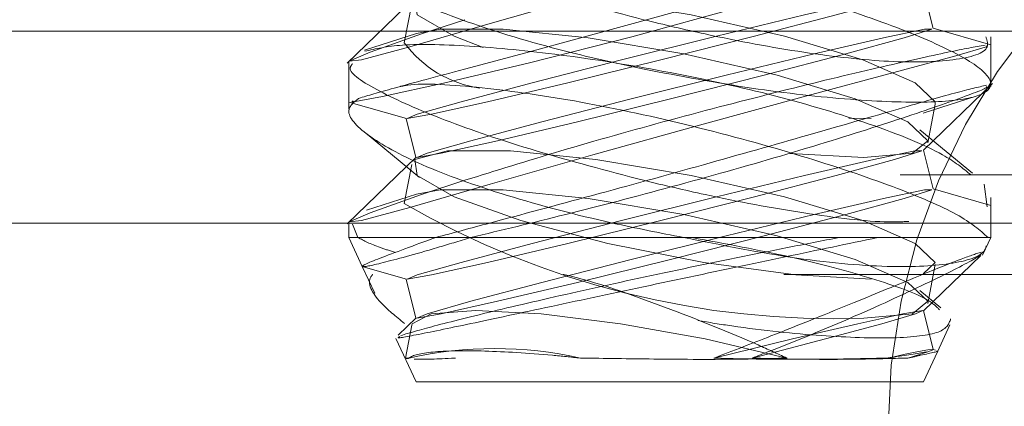
# Model space of a CAD drawing. Units: inches. Extents: x 0.4 to 16.6, y 0.2 to 10.8.
# Drawn here: x 7.1 to 7.1, y 6.7 to 6.7 of the extents above; entities that cross this region are included whole.
import ezdxf

# ---------------------------------------------------------------- set-up
doc = ezdxf.new("R2010")
doc.units = ezdxf.units.IN
doc.header["$MEASUREMENT"] = 0
doc.linetypes.add('HIDDEN', pattern=[0.07500000000000001, 0.05, -0.025])

msp = doc.modelspace()

# ---------------------------------------------------------------- linework, layer by layer
at = {"color": 7, "linetype": 'HIDDEN', "lineweight": 0}
for p, q in [((7.139984519026449, 6.671439714335651), (7.139512123929966, 6.67333452390625)), ((7.114807905569345, 6.672982942445954), (7.111445619313311, 6.669737954933044)), ((7.114593963492513, 6.672632395823797), (7.114231681631885, 6.670737586253201)), ((7.060883128464909, 6.671308179264114), (7.238383128464908, 6.671308179264114)), ((7.114823845727407, 6.671190038656328), (7.112298800540625, 6.670373615494506)), ((7.142786793686151, 6.670640259814563), (7.139976629232158, 6.671445258568681)), ((7.142782832896855, 6.670586946591907), (7.142782832896855, 6.671020049045567)), ((7.142782832896867, 6.668612641768233), (7.142782832896867, 6.670586946591907)), ((7.111532832896868, 6.669847814707349), (7.111532832896868, 6.66790904477783)), ((7.139507760224379, 6.665513424752373), (7.142870046480425, 6.668758412265294)), ((7.111528872107585, 6.667856107383759), (7.11433903656156, 6.667051108629646)), ((7.111532832896855, 6.66790904477783), (7.111532832896855, 6.667511410529259)), ((7.139491820066306, 6.667306328541992), (7.142070604110187, 6.668140127094899)), ((7.139721702301199, 6.665863971374523), (7.140083984161827, 6.667758780945119)), ((7.114331146767274, 6.667056652862677), (7.114803541863758, 6.665161843292079)), ((7.135884228498006, 6.667071596903098), (7.136966466088151, 6.667048476553262)), ((7.141892061884965, 6.664392803229108), (7.139338219300599, 6.666502964552398)), ((7.112348193523781, 6.666353373243363), (7.114977446493112, 6.664180902645922)), ((7.13998451902645, 6.663627214335651), (7.139512123929966, 6.665522023906249)), ((7.114807905569344, 6.665170442445955), (7.111445619313311, 6.661925454933046)), ((7.133026782011598, 6.665356910797259), (7.136604184227523, 6.665153666982666)), ((7.114593963492513, 6.664819895823797), (7.114231681631885, 6.6629250862532)), ((7.238383128464908, 6.664315034893367), (7.060883128464909, 6.664315034893367)), ((7.142786793686151, 6.662827759814564), (7.13997662923216, 6.663632758568681)), ((7.142461369962848, 6.663860191767268), (7.14260714098244, 6.6627640976077)), ((7.114823845727407, 6.663377538656328), (7.112390504779463, 6.662590766237002)), ((7.142782832896855, 6.662821667460059), (7.142782832896855, 6.663207549045567)), ((7.142782832896867, 6.661266549985011), (7.142782832896867, 6.662821667460059)), ((7.060883128464909, 6.661970679264114), (7.238383128464908, 6.661970679264114)), ((7.111532832896868, 6.662035314707349), (7.111532832896868, 6.661266549985011)), ((7.111979876266044, 6.661266549985007), (7.111714158967607, 6.661910697248682)), ((7.111532832896868, 6.661266549985011), (7.117471144453628, 6.661266549985013)), ((7.111532832896855, 6.661266549985011), (7.112191224102228, 6.659854625488685)), ((7.128237541881774, 6.661266549985007), (7.117471144453628, 6.661266549985007)), ((7.128237541881774, 6.661266549985007), (7.135412790416513, 6.661266549985007)), ((7.137286194501691, 6.661266549985011), (7.135412790416513, 6.661266549985012)), ((7.137286194501691, 6.661266549985013), (7.142782832896854, 6.661266549985011)), ((7.142385288607361, 6.66041401350498), (7.142782832896854, 6.661266549985011)), ((7.139507760224379, 6.657700924752373), (7.142302301187688, 6.660397973676742)), ((7.112191224102228, 6.659854625488685), (7.11279860432021, 6.658552094407843)), ((7.112239826262847, 6.659839947698146), (7.11433903656156, 6.659238608629646)), ((7.139721702301199, 6.658051471374524), (7.140083984161827, 6.659946280945119)), ((3.732716553775075, 6.659470679269907), (7.370007833189954, 6.659470679264307)), ((7.114331146767274, 6.659244152862677), (7.114803541863758, 6.657349343292079)), ((7.140361987034156, 6.657844556864661), (7.139338219300599, 6.658690464552398)), ((7.114807905569346, 6.657357942445955), (7.113940016288637, 6.656520330873342)), ((7.139984519026449, 6.655814714335651), (7.139512123929966, 6.65770952390625)), ((7.114593963492513, 6.657007395823796), (7.114286953313552, 6.65540166865778)), ((7.140193172043712, 6.655713004363667), (7.140800349769417, 6.657015101198422)), ((7.11382516536886, 6.656350627134684), (7.114806236768396, 6.65424671272887)), ((7.139509429025315, 6.65424671272887), (7.14019317204371, 6.655713004363667)), ((7.140103787723985, 6.655783832790343), (7.13997662923216, 6.655820258568681)), ((7.114806236768396, 6.65424671272887), (7.128074839457735, 6.65424671272887)), ((7.128074839457735, 6.65424671272887), (7.139509429025315, 6.65424671272887))]:
    msp.add_line(p, q, dxfattribs=at)
at = {"color": 7, "linetype": 'HIDDEN', "lineweight": 0, "flags": 128}
for points in [[(7.142573969941878, 6.678399446591908), (7.142622386352558, 6.678371471286303), (7.141085592870237, 6.677915743297551), (7.138068474386662, 6.677100292465983), (7.13383738698485, 6.67596987515032), (7.128777777712131, 6.674596577990289), (7.123418154945599, 6.673101585265597), (7.118423131269114, 6.671672691767274), (7.114496822695201, 6.67054459358491), (7.112156304499117, 6.669911385610817), (7.111549232346887, 6.669837605252646), (7.112566922563491, 6.670280689948233), (7.115067522672107, 6.671165995820812), (7.117181922746028, 6.671859855575844), (7.117181922746028, 6.671859855575844)], [(7.111740733998236, 6.66790904477783), (7.111673489270459, 6.667856054912419), (7.113173805360804, 6.668127529251191), (7.116150739531885, 6.668775031746732), (7.120324313047746, 6.669761272627065), (7.125315223617949, 6.671029639343076), (7.13062341208202, 6.672485412866033), (7.135626095351691, 6.673973635646426), (7.139639102266065, 6.675275454188721), (7.142096105296813, 6.676163063339001), (7.142771465886056, 6.676504477601418), (7.141772395658467, 6.676300631604994), (7.139302737624549, 6.67561753470052), (7.135544539755231, 6.674535863850982), (7.130749868894896, 6.67316551855836), (7.125385081047263, 6.671670304948186), (7.120146154952241, 6.670249896799515), (7.117159996118327, 6.669452127644504), (7.117159996118327, 6.669452127644504)], [(7.114367928884689, 6.667048476553266), (7.115563656372376, 6.667260993999042), (7.118293341857536, 6.667869844677717), (7.122188326189693, 6.668792799931379), (7.126722570151933, 6.669905209538749), (7.131283698972042, 6.671056836418277), (7.135255706928779, 6.6720921469785), (7.138102152337928, 6.672871316791402), (7.139438606974288, 6.673289114656225), (7.139084575233666, 6.673289114656225), (7.137087871064391, 6.672871316791402), (7.133718160428644, 6.6720921469785), (7.129430541419992, 6.671056836418277), (7.124804080744072, 6.669905209538749), (7.120463607551271, 6.668792799931379), (7.116995326797668, 6.667869844677717), (7.114867649017445, 6.667260993999042), (7.114367928884689, 6.667048476553266)], [(7.140083984161827, 6.667758780945119), (7.140085955595547, 6.667869844677713), (7.139113992537584, 6.668792799931375), (7.136551747955147, 6.669905209538746), (7.132745267176985, 6.671056836418274), (7.128208636524624, 6.672092146978496), (7.123554553106004, 6.672871316791398), (7.119411576675978, 6.673289114656221), (7.116339239158443, 6.673289114656221), (7.114752476759555, 6.672871316791398), (7.114865590533834, 6.672092146978496), (7.116663303839283, 6.671056836418274), (7.118072294571979, 6.670505186284883)], [(7.136604184227523, 6.665153666982666), (7.138974086271598, 6.665366184428441), (7.139723673734919, 6.665975035107117), (7.138751710676956, 6.66689799036078), (7.13618946609452, 6.668010399968149), (7.132382985316357, 6.669162026847679), (7.127846354663996, 6.670197337407899), (7.123192271245377, 6.670976507220803), (7.119049294815349, 6.671394305085625), (7.115976957297815, 6.671394305085625), (7.114823845727407, 6.671190038656328)], [(7.114840323981179, 6.665153666982668), (7.116036051468865, 6.665366184428445), (7.118765736954027, 6.66597503510712), (7.122660721286183, 6.666897990360783), (7.127194965248423, 6.668010399968153), (7.131756094068533, 6.669162026847681), (7.135728102025269, 6.670197337407902), (7.138574547434419, 6.670976507220804), (7.139911002070779, 6.671394305085627), (7.139556970330156, 6.671394305085627), (7.137560266160881, 6.670976507220804), (7.134190555525133, 6.670197337407902), (7.129902936516483, 6.669162026847681), (7.125276475840561, 6.668010399968153), (7.120936002647761, 6.666897990360783), (7.117467721894157, 6.66597503510712), (7.115340044113934, 6.665366184428445), (7.114840323981179, 6.665153666982668)], [(7.142573969941878, 6.670586946591907), (7.142622386352558, 6.670558971286302), (7.141085592870238, 6.670103243297551), (7.138068474386662, 6.669287792465984), (7.13383738698485, 6.66815737515032), (7.128777777712128, 6.666784077990289), (7.123418154945601, 6.665289085265597), (7.118423131269114, 6.663860191767274), (7.114496822695203, 6.66273209358491), (7.112156304499118, 6.662098885610816), (7.111549232346883, 6.662025105252645), (7.112566922563492, 6.662468189948233), (7.115067522672107, 6.663353495820812), (7.117181922746028, 6.664047355575843), (7.117181922746028, 6.664047355575843)], [(7.114367928884689, 6.659235976553266), (7.115563656372376, 6.659448493999041), (7.118293341857538, 6.660057344677717), (7.122188326189693, 6.66098029993138), (7.126722570151933, 6.662092709538749), (7.131283698972042, 6.663244336418278), (7.135255706928779, 6.664279646978499), (7.138102152337928, 6.665058816791401), (7.139438606974288, 6.665476614656224), (7.139084575233666, 6.665476614656224), (7.137087871064391, 6.665058816791401), (7.133718160428644, 6.664279646978499), (7.129430541419992, 6.663244336418278), (7.124804080744072, 6.662092709538749), (7.120463607551271, 6.66098029993138), (7.116995326797668, 6.660057344677717), (7.114867649017445, 6.659448493999041), (7.114367928884689, 6.659235976553266)], [(7.139491820066306, 6.659493828541992), (7.140085955595547, 6.660057344677713), (7.139113992537584, 6.660980299931376), (7.136551747955147, 6.662092709538745), (7.132745267176985, 6.663244336418275), (7.128208636524624, 6.664279646978495), (7.123554553106004, 6.665058816791398), (7.119411576675978, 6.665476614656221), (7.116339239158443, 6.665476614656221), (7.114752476759555, 6.665058816791398), (7.114865590533834, 6.664279646978495), (7.116663303839283, 6.663244336418275), (7.119902825532526, 6.662092709538745), (7.124146640258079, 6.660980299931376), (7.12882159732147, 6.660057344677713), (7.133296317866455, 6.659448493999037), (7.136966466088151, 6.659235976553262), (7.136966466088151, 6.659235976553262)], [(7.136604184227523, 6.657341166982667), (7.138974086271598, 6.657553684428441), (7.139723673734919, 6.658162535107118), (7.138751710676956, 6.65908549036078), (7.13618946609452, 6.66019789996815), (7.132382985316357, 6.661349526847678), (7.127846354663996, 6.6623848374079), (7.123192271245377, 6.663164007220803), (7.119049294815349, 6.663581805085625), (7.115976957297815, 6.663581805085625), (7.114823845727407, 6.663377538656328)], [(7.114840323981181, 6.657341166982668), (7.116036051468868, 6.657553684428445), (7.118765736954029, 6.65816253510712), (7.122660721286185, 6.659085490360782), (7.127194965248425, 6.660197899968153), (7.131756094068534, 6.661349526847681), (7.13572810202527, 6.662384837407903), (7.13857454743442, 6.663164007220805), (7.13991100207078, 6.663581805085628), (7.139556970330158, 6.663581805085628), (7.137560266160883, 6.663164007220805), (7.134190555525135, 6.662384837407903), (7.129902936516483, 6.661349526847681), (7.125276475840564, 6.660197899968153), (7.120936002647762, 6.659085490360782), (7.11746772189416, 6.65816253510712), (7.115340044113936, 6.657553684428445), (7.114840323981181, 6.657341166982668)], [(7.1328580457435, 6.655402165188535), (7.128888166536916, 6.656330026683805), (7.124755250629795, 6.657072725278866), (7.120894245184521, 6.657552099536685), (7.117711481566188, 6.657717700215654), (7.115541913118982, 6.657552099536685), (7.114613864749798, 6.657072725278866), (7.114593963492513, 6.657007395823796)], [(7.131167877824317, 6.655402165188541), (7.134738706459641, 6.65633002668381), (7.137486868248051, 6.65707272527887), (7.139123147246493, 6.65755209953669), (7.139475341812537, 6.657717700215658), (7.138506387067401, 6.657552099536689), (7.136318255595659, 6.657072725278868), (7.133141225872832, 6.656330026683808), (7.129309647809202, 6.655402165188542)], [(7.138750675044526, 6.655402165188538), (7.139362495463613, 6.655583851983343), (7.139769982621016, 6.655715890299831), (7.139966179636311, 6.655796025895723), (7.139947736909027, 6.655822890645061), (7.139714969305155, 6.655796025895723), (7.139271850781562, 6.65571589029983), (7.138625946540058, 6.655583851983342), (7.137788283869452, 6.655402165188538)]]:
    msp.add_lwpolyline(points, dxfattribs=at)
at = {"color": 7, "linetype": 'HIDDEN', "lineweight": 0}
for centre, radius, start, end in [((7.169032833189955, 6.651865462728866), 0.03125000000000089, 0, 179.9999999999984), ((7.11869341159302, 6.674024889622047), 0.005541966950905254, 216.3819620161036, 261.926567008473), ((7.135134148374355, 6.699062066082074), 0.04174678942233174, 239.9539165280352, 272.017981919245), ((7.118636262668026, 6.636739696214145), 0.01912395749080805, 77.3873475072848, 102.61265249271)]:
    msp.add_arc(centre, radius, start, end, dxfattribs=at)
for points, knots in [([(7.125879557682695, 6.671859855575839), (7.124094922363025, 6.672330680806956), (7.120522348678263, 6.673273202683707), (7.115969048155351, 6.674821909340093), (7.112862997719582, 6.676208188173968), (7.111405194840005, 6.677151056902659), (7.111661429243766, 6.677466565098914), (7.111714729627833, 6.677532195271094)], [0, 0, 0, 0, 0.2340190777575038, 0.4684712835799327, 0.7053149747991149, 0.9387013422411777, 1, 1, 1, 1]), ([(7.125907974670524, 6.669452127644499), (7.127670650746628, 6.669121534142324), (7.131191837815848, 6.668461128307803), (7.136079329154079, 6.66792484751067), (7.139906855239546, 6.667786470129491), (7.142300877539583, 6.668064753138294), (7.143063319013338, 6.668724788788117), (7.142121554996737, 6.669728830084472), (7.139521949971662, 6.67101738828032), (7.135464975793504, 6.67249482510637), (7.130361847154273, 6.67400343552623), (7.124813021215633, 6.675334377059974), (7.119658134146063, 6.676227709356233), (7.115786701105248, 6.676599504999431), (7.114381510979135, 6.676437007002548), (7.113849660386081, 6.676375503114635)], [0, 0, 0, 0, 0.07919186771934507, 0.1581966104723293, 0.2351864206211097, 0.3111360018503925, 0.3872664350938265, 0.4647081919701446, 0.5442596645572306, 0.6261523102718025, 0.7097742392963936, 0.7934629718874798, 0.8749080045520887, 0.9526539144211217, 1, 1, 1, 1]), ([(7.112448448839859, 6.674192191232104), (7.1128820650967, 6.673854591403845), (7.113915625597545, 6.673049894065876), (7.117425038173681, 6.671647121282861), (7.121709219276664, 6.670368835704656), (7.124723273025175, 6.66971078180396), (7.125907974670524, 6.669452127644499)], [0, 0, 0, 0, 0.2131442571187523, 0.5080471077017257, 0.8066333749928429, 1, 1, 1, 1]), ([(7.142548165786128, 6.671020049045567), (7.14260504292838, 6.6708533741406), (7.142791718229448, 6.670306333856345), (7.141177482510949, 6.669836526873488), (7.138048138554689, 6.669742437605971), (7.133761727110177, 6.670211900153906), (7.129525881425353, 6.670991773528383), (7.126880461156079, 6.671621570004453), (7.125879557682695, 6.671859855575839)], [0, 0, 0, 0, 0.09051492305731397, 0.2970771709660114, 0.4942607363187814, 0.6867022160626159, 0.8814627513866073, 1, 1, 1, 1]), ([(7.112314058601612, 6.670323086892728), (7.112838885350531, 6.670446925497382), (7.113959279660759, 6.670711294774153), (7.117513123514837, 6.670619666524871), (7.122081007720766, 6.67016248075651), (7.127228418875691, 6.669329778365263), (7.132422698598813, 6.668179260211191), (7.137057221605765, 6.666790706066976), (7.140467860335517, 6.665415973524067), (7.141430624613752, 6.664631397391527), (7.141825054835758, 6.664309968205655)], [0, 0, 0, 0, 0.1129591932488112, 0.2411440302238702, 0.3685553141046852, 0.4972259978232244, 0.6288341387185022, 0.7643164404832243, 0.9034439469711185, 1, 1, 1, 1]), ([(7.117181922746028, 6.664047355575843), (7.118690763127303, 6.664518629630664), (7.121711236487451, 6.665462049985513), (7.127194502277441, 6.667003985535425), (7.132632837324612, 6.668416131071416), (7.137395236474782, 6.669557924823083), (7.141005820755223, 6.670356597147149), (7.14201419253789, 6.670535384963387), (7.142510815084721, 6.670623437864282)], [0, 0, 0, 0, 0.168901391149361, 0.3381153890031838, 0.5090554222484109, 0.6775001598055745, 0.8411690065679939, 1, 1, 1, 1]), ([(7.125879557682695, 6.664047355575839), (7.124094922363024, 6.664518180806956), (7.120522348678263, 6.665460702683707), (7.115969048155352, 6.667009409340093), (7.112862997719581, 6.668395688173968), (7.111405194840007, 6.66933855690266), (7.111661429243766, 6.669654065098915), (7.111714729627832, 6.669719695271094)], [0, 0, 0, 0, 0.234019077757504, 0.4684712835799307, 0.705314974799113, 0.9387013422411772, 1, 1, 1, 1]), ([(7.117159996118327, 6.669452127644504), (7.115891351935232, 6.669114505712872), (7.113467297253611, 6.668469396520792), (7.11247803507436, 6.668175444780028), (7.11200650944568, 6.668035334521824)], [0, 0, 0, 0, 0.523356256239774, 1, 1, 1, 1]), ([(7.14265555499068, 6.661266549985007), (7.142254967859549, 6.66162338749139), (7.141452339394379, 6.662338357888099), (7.138152175888684, 6.663740166247502), (7.133675216051326, 6.665246585350043), (7.128328044698202, 6.666714508936523), (7.122795575607519, 6.667922555347271), (7.118006746409819, 6.668598289652215), (7.114987922621569, 6.66880367768407), (7.114147794072744, 6.668635024900364), (7.1140290795537, 6.668611193387757)], [0, 0, 0, 0, 0.1382667224032129, 0.2770353777285434, 0.4197078521172695, 0.5645149115145327, 0.7079930883423534, 0.8463224381754613, 0.978284563873557, 1, 1, 1, 1]), ([(7.14258597800144, 6.668677162125006), (7.142165669457825, 6.668580231878582), (7.141321634800979, 6.668385583236478), (7.138170511407927, 6.667482109645748), (7.133929221413966, 6.666254877998093), (7.128775724226666, 6.664789935038443), (7.123331674984071, 6.66328998485246), (7.11880953316908, 6.662079177671001), (7.116609543777613, 6.661492445812736), (7.115762532630074, 6.661266549985013)], [0, 0, 0, 0, 0.1408231267177226, 0.2827912999645355, 0.4300547581085211, 0.5838483463463119, 0.7420662335876689, 0.9006937141038943, 0.9999999999999999, 0.9999999999999999, 0.9999999999999999, 0.9999999999999999]), ([(7.117471144453628, 6.661266549985013), (7.118969037951194, 6.66162333839976), (7.121970262567521, 6.662338210434989), (7.127343177646641, 6.663740765504179), (7.132667794262588, 6.665244253028867), (7.137468696774855, 6.666723318756078), (7.140915062892618, 6.667890522652834), (7.142676099821029, 6.668555598624662), (7.142590297122411, 6.668588316456475), (7.142566321113554, 6.668597458861527)], [0, 0, 0, 0, 0.153635545647904, 0.307828815794039, 0.4663598279614052, 0.6272626916257408, 0.7866889628381243, 0.9403940971707966, 1, 1, 1, 1]), ([(7.11200650944568, 6.668035334521825), (7.111785485959217, 6.667853276319923), (7.111237067987923, 6.667401541568372), (7.112287806930988, 6.666242737587697), (7.114902244736721, 6.664793355869129), (7.119081699828561, 6.663289044639733), (7.123660798976339, 6.662079313694558), (7.126669578847022, 6.661492483624825), (7.127827979928789, 6.661266549985008)], [0, 0, 0, 0, 0.1217415553673875, 0.3020731320679289, 0.4904011844095569, 0.6841470153717577, 0.8783944140819052, 1, 1, 1, 1]), ([(7.138804332535976, 6.662048482007417), (7.138488398381616, 6.662034491980625), (7.137199311309602, 6.661977409318228), (7.133708176862095, 6.662422762145626), (7.12953340787383, 6.663175990017413), (7.126882527140603, 6.663808168691852), (7.125879557682695, 6.664047355575839)], [0, 0, 0, 0, 0.1099515042834875, 0.4486284903508021, 0.7913867730047818, 1, 1, 1, 1]), ([(7.113802416872359, 6.660538736801525), (7.113544936493268, 6.660618794511334), (7.112690795337614, 6.660884370416642), (7.112272250790709, 6.661109373768887), (7.111979876266044, 6.661266549985007)], [0, 0, 0, 0, 0.3014494470700277, 1, 1, 1, 1]), ([(7.115762532630074, 6.661266549985013), (7.114734955700679, 6.660890489268495), (7.112687207030093, 6.660141077900566), (7.11188073478591, 6.659761343635575), (7.112927174939114, 6.65995445825685), (7.115121735455611, 6.660551139805617), (7.116914985189309, 6.661097195905159), (7.117471144453628, 6.661266549985013)], [0, 0, 0, 0, 0.2328526885340283, 0.4640273343515838, 0.6839434198122755, 0.9019780726482788, 1, 1, 1, 1]), ([(7.137286194501691, 6.661266549985013), (7.135821598426815, 6.660960211396545), (7.132889295008481, 6.660346883458868), (7.127737397393224, 6.659266751634715), (7.122739601807261, 6.658204474825039), (7.118370756946391, 6.657266707846744), (7.115312135205693, 6.656623321083462), (7.113785676915423, 6.656331307971547), (7.113956256659388, 6.656416141894692), (7.114013233822909, 6.656444478180108)], [0, 0, 0, 0, 0.1542483299863653, 0.3088243325582369, 0.4650784502649248, 0.6210974496185617, 0.7747564219722796, 0.9247639849903744, 1, 1, 1, 1]), ([(7.114061516903476, 6.656498020022529), (7.114512452579944, 6.656632223940253), (7.115420461633108, 6.656902458429613), (7.118625512163693, 6.657704638058959), (7.122859712723506, 6.658684497143379), (7.127832649063687, 6.659758267550823), (7.132192885657522, 6.660644340232425), (7.134581336850502, 6.661105881096856), (7.135412790416513, 6.661266549985012)], [0, 0, 0, 0, 0.1739120835191547, 0.3501912900897696, 0.530591405273841, 0.7147482989339096, 0.9006998573974003, 1, 1, 1, 1]), ([(7.127827979928789, 6.661266549985008), (7.129716694582282, 6.660890725598565), (7.133480512949716, 6.660141785187683), (7.138181465550561, 6.659758595143306), (7.141316241772532, 6.659964173501285), (7.142489714602729, 6.660439572566019), (7.142562244233518, 6.660835421925645), (7.142567657623795, 6.660864966913699)], [0, 0, 0, 0, 0.2532207311134234, 0.5046166381021981, 0.7437691782533485, 0.9808757134914357, 1, 1, 1, 1]), ([(7.128237541881774, 6.661266549985007), (7.129884102550796, 6.660959672984887), (7.133180721708176, 6.660345267080153), (7.137146851528695, 6.659273262501791), (7.139691208169018, 6.658357232038951), (7.140136337173836, 6.657906939020313), (7.140287387371554, 6.65775413646474)], [0, 0, 0, 0, 0.2828497763297674, 0.5663004156798302, 0.8528282649462143, 1, 1, 1, 1]), ([(7.142323521038051, 6.660554225734422), (7.142035432066609, 6.660462809601267), (7.141454814828846, 6.660278568661901), (7.139225107684247, 6.659372772585723), (7.136094008336839, 6.658081635233965), (7.132609851140012, 6.656669176769165), (7.130240371666795, 6.655759487991935), (7.129309647809202, 6.655402165188542)], [0, 0, 0, 0, 0.192843737468171, 0.3886590923899698, 0.6028827356773141, 0.844013625631496, 1, 1, 1, 1]), ([(7.131167877824317, 6.655402165188541), (7.131715861672395, 6.65561478658371), (7.133843775289384, 6.656440431287719), (7.137333259324239, 6.657927180939816), (7.140626219921549, 6.659484907569646), (7.142341072548477, 6.660393935329841), (7.142291114051522, 6.660448386075074), (7.142275813275846, 6.660465062690444)], [0, 0, 0, 0, 0.09499120876387328, 0.3688668695841107, 0.6426071022449225, 0.8905413715408201, 1, 1, 1, 1]), ([(7.11269955852386, 6.659470679264702), (7.112667363191933, 6.659433100223038), (7.112382532384049, 6.659100639951424), (7.112814470268414, 6.658249959923155), (7.11382682530417, 6.65742262655366), (7.114246211124597, 6.657079889201964)], [0, 0, 0, 0, 0.06945972291332503, 0.6145073775888326, 1, 1, 1, 1]), ([(7.1328580457435, 6.655402165188535), (7.132397181939031, 6.655615676343894), (7.130607570131034, 6.656444776136642), (7.127003240021953, 6.657867424830882), (7.123533614629423, 6.659130022068738), (7.121979514405877, 6.659467484546736), (7.121964801920174, 6.659470679264688)], [0, 0, 0, 0, 0.1472222149428467, 0.5716886674670875, 0.995945226529874, 1, 1, 1, 1]), ([(7.140834017191609, 6.657310145693601), (7.140750516475411, 6.657071510144037), (7.140585499276611, 6.656599909758829), (7.138236735533487, 6.656322434404708), (7.134686557994253, 6.656445793356639), (7.131232953670046, 6.656784542834826), (7.129081266212574, 6.657134639030245), (7.128526764276908, 6.657224860784967)], [0, 0, 0, 0, 0.23726444159785, 0.4688907510137358, 0.6957859631147937, 0.9216023350772213, 1, 1, 1, 1]), ([(7.114436799353358, 6.655375643630537), (7.114378251605594, 6.655379443957007), (7.114271750941904, 6.655386356900832), (7.114401816205178, 6.65539725721882), (7.114460379301581, 6.655402165188535)], [0, 0, 0, 0, 0.5497406845683476, 1, 1, 1, 1]), ([(7.114460379301581, 6.655402165188535), (7.114471654577133, 6.655410670131065), (7.114660346326819, 6.65555300035437), (7.115538792993066, 6.655747351393987), (7.118004577556222, 6.655780835639687), (7.120656332777703, 6.65561917874549), (7.122352579559635, 6.655448427152574), (7.122812146034473, 6.655402165188535)], [0, 0, 0, 0, 0.01875832737907675, 0.3139206308722334, 0.6044527614649609, 0.8928338423503691, 1, 1, 1, 1]), ([(7.116732062853899, 6.655402165188536), (7.116718377607914, 6.655401373222898), (7.115806533264371, 6.655348604760581), (7.115257528510127, 6.655345155200736), (7.114716763391476, 6.655341757412966)], [0, 0, 0, 0, 0.01500831373351575, 1, 1, 1, 1]), ([(7.122812146034473, 6.655402165188535), (7.123993475610073, 6.655385068045013), (7.126582769699645, 6.655347593716442), (7.13009983378793, 6.655324737292521), (7.132148099869069, 6.655382235750106), (7.1328580457435, 6.655402165188535)], [0, 0, 0, 0, 0.3540959911517264, 0.7761243567993821, 1, 1, 1, 1]), ([(7.129309647809202, 6.655402165188542), (7.129333065302314, 6.655401373871851), (7.130893366714394, 6.655348648648723), (7.133850140960083, 6.655325195278149), (7.136505621603582, 6.655371981526231), (7.137591040866201, 6.655397523657902), (7.137788283869452, 6.655402165188538)], [0, 0, 0, 0, 0.006959176070589991, 0.4636880727583156, 0.9025410927812135, 1, 1, 1, 1]), ([(7.138750675044526, 6.655402165188538), (7.138119550217202, 6.655385068045018), (7.136736220942355, 6.655347593716447), (7.133933492662805, 6.655324737292524), (7.131879729152816, 6.655382235750112), (7.131167877824317, 6.655402165188541)], [0, 0, 0, 0, 0.3540959911516183, 0.7761243567988468, 1, 1, 1, 1]), ([(7.137788283869452, 6.655402165188538), (7.137839315268418, 6.655410699338408), (7.138665655894534, 6.655548891018232), (7.139177187201046, 6.655625351933369), (7.139657128437603, 6.655697090936813)], [0, 0, 0, 0, 0.06175588776907562, 1, 1, 1, 1]), ([(7.14014177863684, 6.65573696950287), (7.140162937370393, 6.655738760863175), (7.140363668666595, 6.655755755362167), (7.139743486855408, 6.655614528788803), (7.138962318155389, 6.655447435895939), (7.138750675044526, 6.655402165188538)], [0, 0, 0, 0, 0.07910907237070992, 0.7505017537373514, 1, 1, 1, 1])]:
    msp.add_open_spline(points, degree=3, knots=knots, dxfattribs=at)

doc.saveas('drawing.dxf')
